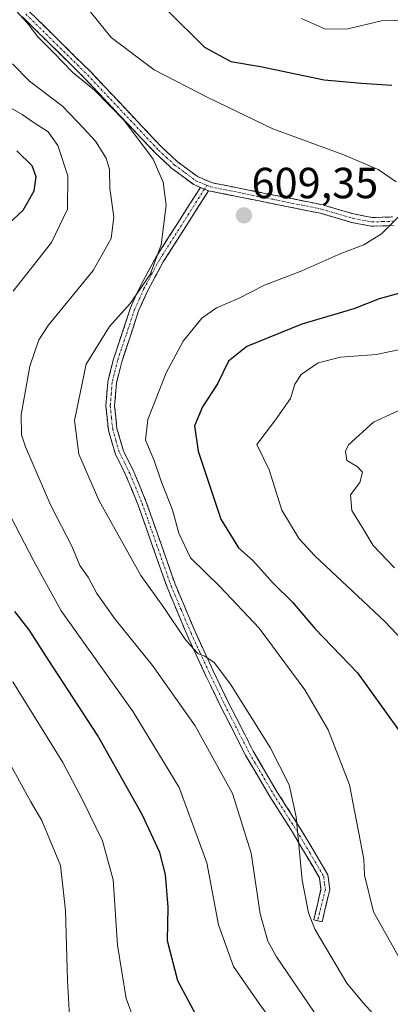
# Model space of a CAD drawing. Units: metres. Extents: x 638149 to 641608, y 4729813 to 4732196.
# Drawn here: x 641155 to 641241, y 4730955 to 4731182 of the extents above; entities that cross this region are included whole.
import ezdxf
from ezdxf.enums import TextEntityAlignment as Align

# ---------------------------------------------------------------- set-up
doc = ezdxf.new("R2010")
doc.units = ezdxf.units.M
doc.header["$MEASUREMENT"] = 0
doc.linetypes.add('TRAZO_Y_PUNTO', pattern=[1, 0.5, -0.25, 0, -0.25])
doc.linetypes.add('TRAZOSX2', pattern=[1.5, 1, -0.5])
for name, color, linetype, lineweight in [('Camino', 19, 'TRAZOSX2', 0), ('Camino Cxs', 19, 'Continuous', 0), ('Camino eje', 19, 'TRAZO_Y_PUNTO', 0), ('Carátula', 7, 'Continuous', 5), ('Curva de nivel maestra', 36, 'Continuous', 30), ('Curva de nivel normal', 36, 'Continuous', 0), ('Punto de cota en terreno', 7, 'Continuous', 0), ('Rótulo de punto de cota en terreno', 19, 'Continuous', 0)]:
    doc.layers.add(name, color=color, linetype=linetype, lineweight=lineweight)
doc.styles.add('Arial', font='txt', dxfattribs={"height": 0.2})

# ---------------------------------------------------------------- blocks, each defined once
blk = doc.blocks.new('*U181')
at = {"layer": 'Curva de nivel normal', "color": 36, "linetype": 'Continuous', "lineweight": 0}
blk.add_polyline3d([(641153.69, 4731171.52, 615), (641157.63, 4731167.49, 615), (641165.19, 4731161.8, 615), (641170.11, 4731156.64, 615), (641172.84, 4731153.68, 615), (641175.3, 4731149.8, 615), (641176.05, 4731147.21, 615), (641176.15, 4731142.78, 615), (641177.04, 4731136.31, 615), (641176.4, 4731131.35, 615), (641172.25, 4731123.95, 615), (641161.95, 4731111.28, 615), (641159.81, 4731107.98, 615), (641157.71, 4731101.93, 615), (641155.75, 4731090.72, 615), (641155.79, 4731086.13, 615), (641156.68, 4731083.36, 615), (641162.54, 4731069.87, 615), (641167.36, 4731060.51, 615), (641169.2, 4731056.06, 615), (641171.11, 4731053.4, 615), (641173.16, 4731049.59, 615), (641177.28, 4731043.8, 615), (641185.96, 4731033.07, 615), (641195.77, 4731019.21, 615), (641204.38, 4731003.64, 615), (641208.65, 4730989.85, 615), (641210.73, 4730975.93, 615), (641212.51, 4730969.6, 615), (641214.47, 4730966.01, 615), (641224.34, 4730951.63, 615)], dxfattribs=at)
blk = doc.blocks.new('*U184')
at = {"layer": 'Curva de nivel normal', "color": 36, "linetype": 'Continuous', "lineweight": 0}
for points in [[(641244.38, 4730962.96, 605), (641236.82, 4730976.41, 605), (641234.79, 4730984.84, 605), (641234.62, 4730988.49, 605), (641231.28, 4731005.63, 605), (641226.38, 4731018.23, 605), (641221.03, 4731027.46, 605), (641210.54, 4731041.68, 605), (641201.53, 4731051.17, 605), (641194.71, 4731057.82, 605), (641192.02, 4731063.52, 605), (641190.57, 4731068.91, 605), (641188.02, 4731075.25, 605), (641186.33, 4731080.26, 605), (641184.36, 4731084.92, 605), (641184.85, 4731089.67, 605), (641189.12, 4731100.39, 605), (641193.02, 4731107.72, 605), (641197.3, 4731112.98, 605), (641200.72, 4731115.36, 605), (641205.72, 4731117.5, 605), (641211.77, 4731120.59, 605), (641220.36, 4731123.88, 605), (641229.3, 4731127.85, 605), (641234.62, 4731129.84, 605), (641238.65, 4731132.38, 605), (641243.32, 4731137.04, 605)], [(641242.04, 4731144.38, 605), (641237.87, 4731147.22, 605), (641229.96, 4731150.58, 605), (641213.63, 4731156.52, 605), (641198.84, 4731163.68, 605), (641186.3, 4731170.13, 605), (641176.43, 4731177.6, 605), (641171.59, 4731183.54, 605)]]:
    blk.add_polyline3d(points, dxfattribs=at)
blk = doc.blocks.new('*U190')
at = {"layer": 'Curva de nivel normal', "color": 36, "linetype": 'Continuous', "lineweight": 0}
for points in [[(641250.53, 4731031.42, 595), (641239.43, 4731043.16, 595), (641223.34, 4731058.29, 595), (641219.74, 4731062.23, 595), (641215.75, 4731068.79, 595), (641212.82, 4731078.06, 595), (641210, 4731083.94, 595), (641214.28, 4731089.56, 595), (641217.71, 4731094.49, 595), (641218.69, 4731097.82, 595), (641220.2, 4731100.01, 595), (641224.1, 4731102.71, 595), (641229.2, 4731104.01, 595), (641237.53, 4731104.6, 595), (641258.04, 4731108.96, 595)], [(641254.6, 4731182.11, 595), (641247.49, 4731181.66, 595), (641238.68, 4731181.43, 595), (641230.92, 4731179.57, 595), (641225.8, 4731179.48, 595), (641220.23, 4731181.91, 595)]]:
    blk.add_polyline3d(points, dxfattribs=at)
blk = doc.blocks.new('*U205')
at = {"layer": 'Curva de nivel normal', "color": 36, "linetype": 'Continuous', "lineweight": 0}
blk.add_polyline3d([(641154.55, 4731183.71, 610), (641157.19, 4731180.85, 610), (641159.58, 4731177.71, 610), (641163.15, 4731174.14, 610), (641167.64, 4731169.48, 610), (641172.6, 4731165.43, 610), (641179.52, 4731158.36, 610), (641186.09, 4731149.55, 610), (641188.37, 4731144.31, 610), (641189.12, 4731138.95, 610), (641187.91, 4731129.86, 610), (641185.41, 4731123.05, 610), (641180.78, 4731116.39, 610), (641176.02, 4731111.05, 610), (641170.65, 4731102.39, 610), (641168, 4731089.46, 610), (641169.01, 4731081.67, 610), (641173.63, 4731071.14, 610), (641183.28, 4731053.8, 610), (641188.52, 4731046.38, 610), (641193.37, 4731039.22, 610), (641195.38, 4731036.88, 610), (641196.37, 4731035.8, 610), (641198.01, 4731035.2, 610), (641200.16, 4731033.78, 610), (641203.93, 4731028.73, 610), (641213.01, 4731014.18, 610), (641217.39, 4731005.59, 610), (641219.03, 4730998.23, 610), (641220.44, 4730983.69, 610), (641221.85, 4730976.15, 610), (641223.36, 4730972.42, 610), (641230.72, 4730959.97, 610), (641234.44, 4730955.43, 610), (641237.45, 4730952.13, 610)], dxfattribs=at)
blk = doc.blocks.new('*U213')
at = {"layer": 'Curva de nivel normal', "color": 36, "linetype": 'Continuous', "lineweight": 0}
blk.add_polyline3d([(641241.65, 4731055.51, 590), (641236.76, 4731060.65, 590), (641234.43, 4731064.49, 590), (641231.87, 4731068.73, 590), (641231.53, 4731072.3, 590), (641233.7, 4731075.18, 590), (641234.26, 4731077.51, 590), (641233.07, 4731078.88, 590), (641230.68, 4731080.2, 590), (641230.41, 4731082.37, 590), (641231.08, 4731083.86, 590), (641236.83, 4731089.06, 590), (641246.16, 4731093.38, 590)], dxfattribs=at)
blk = doc.blocks.new('*U221')
at = {"layer": 'Curva de nivel maestra', "color": 36, "linetype": 'Continuous', "lineweight": 30}
for points in [[(641189.4, 4731183.78, 600), (641197.93, 4731175.32, 600), (641204.02, 4731172.06, 600), (641210.78, 4731170.87, 600), (641225.47, 4731167.82, 600), (641234.07, 4731167.04, 600), (641241.08, 4731166.6, 600)], [(641242.87, 4731118.77, 600), (641238.12, 4731117.41, 600), (641232.28, 4731115.14, 600), (641220.32, 4731111.63, 600), (641207.66, 4731106.47, 600), (641203.42, 4731103.05, 600), (641200.95, 4731097.86, 600), (641197.47, 4731092.61, 600), (641195.62, 4731088.19, 600), (641196.47, 4731082.39, 600), (641201.7, 4731066.72, 600), (641205.78, 4731060.12, 600), (641209.02, 4731057.25, 600), (641213.73, 4731051.99, 600), (641218.19, 4731047.64, 600), (641223.35, 4731041.61, 600), (641233.17, 4731031.37, 600), (641245.52, 4731014.23, 600)]]:
    blk.add_polyline3d(points, dxfattribs=at)
blk = doc.blocks.new('5PATER')
at = {"layer": 'Carátula', "linetype": 'Continuous', "lineweight": 5}
h = blk.add_hatch(color=250, dxfattribs=at)
edge = h.paths.add_edge_path()
edge.add_ellipse((0, 0.01), major_axis=(-1.33, -1.34), ratio=0.999422, start_angle=0, end_angle=360)

msp = doc.modelspace()

# ---------------------------------------------------------------- linework, layer by layer
at = {"layer": 'Camino', "color": 19, "linetype": 'TRAZOSX2', "lineweight": 0}
for points in [[(641157.49, 4731183.66), (641171.72, 4731169.64), (641188.01, 4731152.38), (641191.61, 4731149.06), (641196.44, 4731145.47), (641199.74, 4731144.11), (641213.87, 4731141.31), (641225.13, 4731139.05), (641232.27, 4731136.96), (641236.48, 4731136.13), (641241.23, 4731136.28)], [(641196.98, 4731143.08), (641195.44, 4731143.71), (641190.33, 4731147.52), (641186.61, 4731150.96), (641170.3, 4731168.24), (641156.03, 4731182.28)], [(641223.97, 4730974.34), (641223.08, 4730974.55), (641224.73, 4730981.59), (641224.39, 4730984.22), (641218.34, 4730994.47), (641212.97, 4731002.89), (641207.38, 4731012.39), (641201.68, 4731023.58), (641198.09, 4731031), (641193.91, 4731040.07), (641189.29, 4731051.07), (641182.66, 4731069.93), (641179.84, 4731076.8), (641177.4, 4731081.67), (641175.79, 4731087.24), (641175.23, 4731092.79), (641175.65, 4731098.35), (641176.95, 4731103.51), (641180.89, 4731115.36), (641183.09, 4731120.25), (641186.69, 4731126.93), (641196.98, 4731143.08)], [(641198.86, 4731142.31), (641188.41, 4731125.91), (641184.89, 4731119.37), (641182.75, 4731114.64), (641178.87, 4731102.95), (641177.63, 4731098.03), (641177.23, 4731092.81), (641177.77, 4731087.62), (641179.28, 4731082.41), (641181.66, 4731077.62), (641184.52, 4731070.65), (641191.15, 4731051.79), (641195.75, 4731040.87), (641199.89, 4731031.86), (641203.48, 4731024.48), (641209.14, 4731013.35), (641214.67, 4731003.93), (641220.04, 4730995.51), (641226.33, 4730984.88), (641226.75, 4730981.49), (641225.02, 4730974.09), (641223.97, 4730974.34)], [(641241.45, 4731134.28), (641236.32, 4731134.13), (641231.79, 4731135.02), (641224.65, 4731137.11), (641213.47, 4731139.35), (641198.86, 4731142.31)]]:
    msp.add_lwpolyline(points, dxfattribs=at)
at = {"layer": 'Camino Cxs', "color": 19, "linetype": 'Continuous', "lineweight": 0}
msp.add_lwpolyline([(641196.98, 4731143.08), (641198.86, 4731142.31)], dxfattribs=at)
msp.add_lwpolyline([(641196.98, 4731143.08), (641198.86, 4731142.31)], dxfattribs=at)
for points in [[(641157.49, 4731183.66, 609.53), (641161.05, 4731180.16, 609.32), (641164.61, 4731176.65, 609.28), (641168.16, 4731173.15, 608.94), (641171.72, 4731169.64, 608.81), (641174.98, 4731166.19, 609.18), (641178.24, 4731162.74, 609.26), (641181.49, 4731159.28, 609.09), (641184.75, 4731155.83, 609.49), (641188.01, 4731152.38, 609.42), (641191.61, 4731149.06, 609.49), (641194.03, 4731147.27, 609.56), (641196.44, 4731145.47, 609.52), (641199.74, 4731144.11, 609.32), (641204.45, 4731143.18, 609.02), (641209.16, 4731142.24, 608.7), (641213.87, 4731141.31, 608.22), (641217.62, 4731140.56, 607.73), (641221.38, 4731139.8, 607.28), (641225.13, 4731139.05, 606.94), (641228.7, 4731138.01, 606.55), (641232.27, 4731136.96, 606.04), (641236.48, 4731136.13, 605.51), (641241.23, 4731136.28, 605.08)], [(641241.45, 4731134.28, 604.86), (641238.89, 4731134.21, 605.08), (641236.32, 4731134.13, 605.3), (641231.79, 4731135.02, 605.9), (641228.22, 4731136.07, 606.49), (641224.65, 4731137.11, 606.96), (641220.92, 4731137.86, 607.39), (641217.2, 4731138.6, 607.87), (641213.47, 4731139.35, 608.39), (641208.6, 4731140.34, 608.91), (641203.73, 4731141.32, 609.2), (641198.86, 4731142.31, 609.39), (641196.98, 4731143.08, 609.51), (641195.44, 4731143.71, 609.6), (641192.89, 4731145.62, 609.67), (641190.33, 4731147.52, 609.8), (641188.47, 4731149.24, 609.86), (641186.61, 4731150.96, 609.81), (641183.35, 4731154.42, 610.03), (641180.09, 4731157.87, 609.95), (641176.82, 4731161.33, 610.04), (641173.56, 4731164.78, 609.9), (641170.3, 4731168.24, 609.62), (641167.45, 4731171.05, 609.77), (641164.59, 4731173.86, 609.92), (641161.74, 4731176.66, 610.03), (641158.88, 4731179.47, 609.99), (641156.03, 4731182.28, 610.15)]]:
    msp.add_polyline3d(points, dxfattribs=at)
msp.add_polyline3d([(641198.86, 4731142.31, 609.39), (641196.25, 4731138.21, 609.2), (641193.64, 4731134.11, 609.13), (641191.02, 4731130.01, 608.98), (641188.41, 4731125.91, 609.36), (641186.65, 4731122.64, 609.19), (641184.89, 4731119.37, 609.1), (641183.82, 4731117.01, 608.94), (641182.75, 4731114.64, 608.64), (641181.46, 4731110.74, 608.22), (641180.16, 4731106.85, 608.13), (641178.87, 4731102.95, 607.91), (641178.25, 4731100.49, 607.82), (641177.63, 4731098.03, 607.71), (641177.43, 4731095.42, 607.53), (641177.23, 4731092.81, 607.37), (641177.5, 4731090.22, 607.18), (641177.77, 4731087.62, 607.08), (641178.53, 4731085.02, 607.02), (641179.28, 4731082.41, 606.96), (641180.47, 4731080.02, 606.95), (641181.66, 4731077.62, 606.93), (641183.09, 4731074.14, 606.69), (641184.52, 4731070.65, 606.7), (641186.18, 4731065.94, 607.1), (641187.84, 4731061.22, 606.85), (641189.49, 4731056.51, 606.91), (641191.15, 4731051.79, 607.79), (641192.68, 4731048.15, 608.19), (641194.22, 4731044.51, 608.64), (641195.75, 4731040.87, 609.26), (641197.82, 4731036.37, 609.55), (641199.89, 4731031.86, 610.1), (641201.69, 4731028.17, 610.75), (641203.48, 4731024.48, 610.75), (641205.37, 4731020.77, 611.1), (641207.25, 4731017.06, 611.01), (641209.14, 4731013.35, 610.95), (641210.98, 4731010.21, 611.21), (641212.83, 4731007.07, 611.11), (641214.67, 4731003.93, 610.94), (641217.36, 4730999.72, 610.25), (641220.04, 4730995.51, 609.68), (641222.14, 4730991.97, 609.05), (641224.23, 4730988.42, 608.22), (641226.33, 4730984.88, 607.69), (641226.75, 4730981.49, 607.76), (641225.89, 4730977.79, 608.28), (641225.02, 4730974.09, 608.73), (641223.08, 4730974.55, 609.34), (641223.91, 4730978.07, 608.88), (641224.73, 4730981.59, 608.4), (641224.39, 4730984.22, 608.35), (641222.37, 4730987.64, 608.85), (641220.36, 4730991.05, 609.68), (641218.34, 4730994.47, 610.29), (641215.66, 4730998.68, 610.89), (641212.97, 4731002.89, 611.51), (641211.11, 4731006.06, 611.76), (641209.24, 4731009.22, 612.01), (641207.38, 4731012.39, 611.66), (641205.48, 4731016.12, 611.75), (641203.58, 4731019.85, 611.81), (641201.68, 4731023.58, 611.24), (641199.89, 4731027.29, 611.39), (641198.09, 4731031, 610.77), (641196, 4731035.54, 610.14), (641193.91, 4731040.07, 609.97), (641192.37, 4731043.74, 609.02), (641190.83, 4731047.4, 608.7), (641189.29, 4731051.07, 608.29), (641187.63, 4731055.79, 607.48), (641185.98, 4731060.5, 607.61), (641184.32, 4731065.22, 607.58), (641182.66, 4731069.93, 607.08), (641181.25, 4731073.37, 607.18), (641179.84, 4731076.8, 607.31), (641178.62, 4731079.24, 607.32), (641177.4, 4731081.67, 607.37), (641176.6, 4731084.46, 607.39), (641175.79, 4731087.24, 607.46), (641175.51, 4731090.02, 607.56), (641175.23, 4731092.79, 607.8), (641175.44, 4731095.57, 607.92), (641175.65, 4731098.35, 608.06), (641176.3, 4731100.93, 608.08), (641176.95, 4731103.51, 608.17), (641178.26, 4731107.46, 608.64), (641179.58, 4731111.41, 608.87), (641180.89, 4731115.36, 609.3), (641181.99, 4731117.81, 609.65), (641183.09, 4731120.25, 609.92), (641184.89, 4731123.59, 610.04), (641186.69, 4731126.93, 610.1), (641189.26, 4731130.97, 609.66), (641191.84, 4731135.01, 609.35), (641194.41, 4731139.04, 609.38), (641196.98, 4731143.08, 609.49), (641198.86, 4731142.31, 609.39)], close=True, dxfattribs=at)
at = {"layer": 'Camino eje', "color": 19, "linetype": 'TRAZO_Y_PUNTO', "lineweight": 0}
for points in [[(641156.76, 4731182.97), (641163.9, 4731175.95), (641171.01, 4731168.94), (641187.31, 4731151.67), (641189.11, 4731150.01), (641190.97, 4731148.29), (641193.39, 4731146.5), (641195.94, 4731144.59), (641196.71, 4731144.28), (641198.47, 4731143.55)], [(641197.92, 4731142.69), (641187.55, 4731126.42), (641185.75, 4731123.08), (641183.99, 4731119.81), (641182.92, 4731117.45), (641181.82, 4731115), (641179.85, 4731109.08), (641177.91, 4731103.23), (641176.64, 4731098.19), (641176.44, 4731095.58), (641176.23, 4731092.8), (641176.51, 4731090.03), (641176.78, 4731087.43), (641177.54, 4731084.83), (641178.34, 4731082.04), (641179.56, 4731079.61), (641180.75, 4731077.21), (641183.59, 4731070.29), (641190.22, 4731051.43), (641192.53, 4731045.93), (641194.83, 4731040.47), (641196.92, 4731035.94), (641198.99, 4731031.43), (641200.79, 4731027.74), (641202.58, 4731024.03), (641205.41, 4731018.47), (641208.26, 4731012.87), (641211.06, 4731008.12), (641213.82, 4731003.41), (641219.19, 4730994.99), (641222.22, 4730989.87), (641225.36, 4730984.55), (641225.57, 4730982.86), (641225.74, 4730981.54), (641223.97, 4730974.34)], [(641198.47, 4731143.55), (641197.92, 4731142.69)], [(641198.47, 4731143.55), (641199.3, 4731143.21), (641206.61, 4731141.73), (641213.67, 4731140.33), (641224.89, 4731138.08), (641232.03, 4731135.99), (641236.4, 4731135.13), (641238.97, 4731135.21), (641241.34, 4731135.28)]]:
    msp.add_lwpolyline(points, dxfattribs=at)
at = {"layer": 'Curva de nivel maestra', "color": 36, "linetype": 'Continuous', "lineweight": 30}
for points in [[(641151.7, 4731133.71, 625), (641156.15, 4731137.85, 625), (641158.68, 4731142.26, 625), (641159.15, 4731145.52, 625), (641158.23, 4731148.04, 625), (641154.72, 4731151.46, 625)], [(641199.02, 4730947.04, 625), (641191.76, 4730960.48, 625), (641189.42, 4730969.7, 625), (641189.54, 4730977.46, 625), (641188.97, 4730984.97, 625), (641187.66, 4730990.06, 625), (641183.58, 4730998.77, 625), (641173.31, 4731017, 625), (641162.06, 4731034.24, 625), (641157.52, 4731041.3, 625), (641154.26, 4731045.48, 625)]]:
    msp.add_polyline3d(points, dxfattribs=at)
at = {"layer": 'Curva de nivel normal', "color": 36, "linetype": 'Continuous', "lineweight": 0}
for points in [[(641153.89, 4731119.23, 620), (641162.68, 4731130.38, 620), (641166.36, 4731138.04, 620), (641166.43, 4731145.71, 620), (641164.19, 4731152.73, 620), (641161.96, 4731155.83, 620), (641158.73, 4731157.9, 620), (641155.92, 4731159.85, 620), (641151.82, 4731162.23, 620)], [(641274.55, 4730841, 620), (641272.75, 4730870.51, 620), (641269.05, 4730891.48, 620), (641262.66, 4730907.21, 620), (641257.68, 4730913.23, 620), (641253.25, 4730917.12, 620), (641247.55, 4730920.76, 620), (641229.15, 4730934.02, 620), (641218.73, 4730944.24, 620), (641210.68, 4730955.09, 620), (641204.62, 4730963.79, 620), (641201.16, 4730973.36, 620), (641198.47, 4730987.67, 620), (641192.07, 4731004.99, 620), (641181.49, 4731022.41, 620), (641164.95, 4731045.66, 620), (641158.56, 4731057.19, 620), (641151.23, 4731071.23, 620)], [(641182.76, 4730948.74, 630), (641179.91, 4730956.41, 630), (641177.9, 4730968.74, 630), (641176.91, 4730983.74, 630), (641174.43, 4730992.73, 630), (641169.73, 4731002.32, 630), (641165.34, 4731010.75, 630), (641153.78, 4731029.31, 630)], [(641151.1, 4730924.15, 635), (641159.64, 4730931.44, 635), (641165.05, 4730935.81, 635), (641167.04, 4730939.22, 635), (641167.38, 4730942.63, 635), (641166.38, 4730960.56, 635), (641165.95, 4730976.67, 635), (641164.75, 4730987.02, 635), (641160.46, 4730997.4, 635), (641157.9, 4731001.7, 635), (641150.92, 4731014.44, 635)]]:
    msp.add_polyline3d(points, dxfattribs=at)

# ---------------------------------------------------------------- block references
at = {"layer": 'Curva de nivel maestra', "color": 36, "linetype": 'Continuous', "lineweight": 30}
msp.add_blockref('*U221', (0, 0), dxfattribs=at)
at = {"layer": 'Curva de nivel normal', "color": 36, "linetype": 'Continuous', "lineweight": 0}
for name in ['*U205', '*U181', '*U184', '*U190', '*U213']:
    msp.add_blockref(name, (0, 0), dxfattribs=at)
at = {"layer": 'Punto de cota en terreno', "linetype": 'Continuous', "lineweight": 0}
msp.add_blockref('5PATER', (641207, 4731136.63, 609.35), dxfattribs=at)

# ---------------------------------------------------------------- texts
at = {"layer": 'Rótulo de punto de cota en terreno', "color": 19, "linetype": 'Continuous', "lineweight": 0, "style": 'Arial'}
msp.add_text('609,35', height=7, dxfattribs=at).set_placement((641208.76, 4731138.39), align=Align.BOTTOM_LEFT)

doc.saveas('drawing.dxf')
